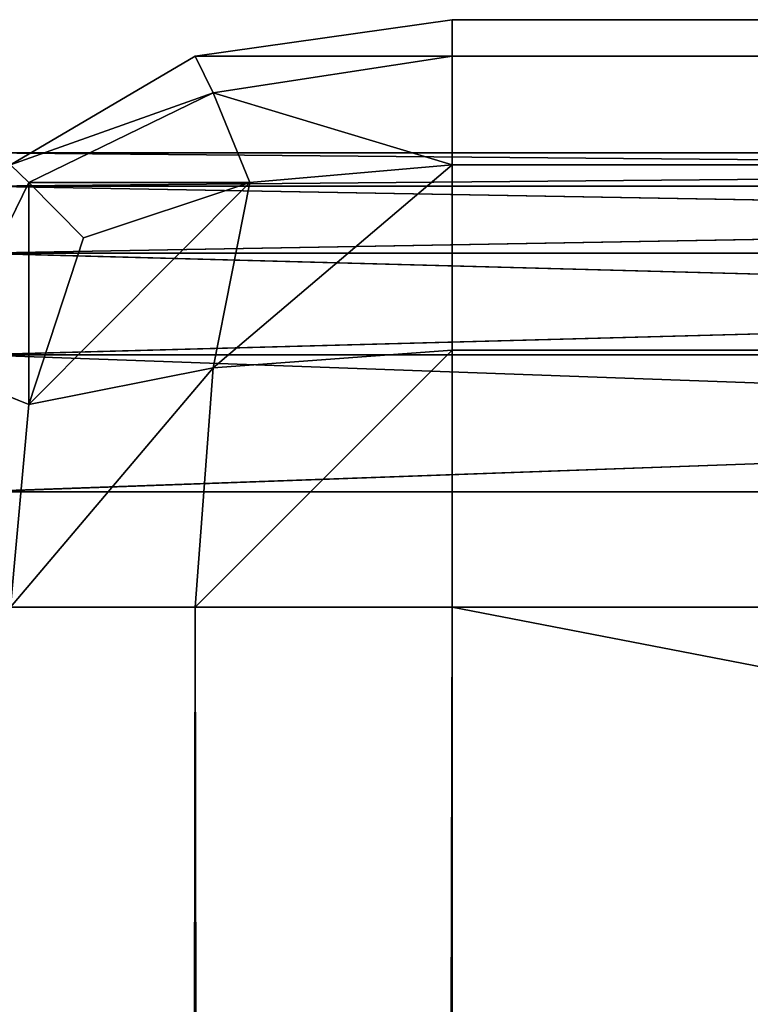
# Model space of a CAD drawing. Extents: x -3.13 to 3.13, y -0.66 to 0.66.
# Drawn here: x -3.13 to -3.12, y 0.65 to 0.66 of the extents above; entities that cross this region are included whole.
import ezdxf

# ---------------------------------------------------------------- set-up
doc = ezdxf.new("R2010")
doc.units = 0
doc.header["$LTSCALE"] = 0.0254
doc.layers.get('0').update_dxf_attribs({"color": 13, "linetype": 'CONTINUOUS'})

# ---------------------------------------------------------------- blocks, each defined once
blk = doc.blocks.new('STRUTTURA')
at = {"color": 0}
for p, q in [((-3.124563, 0.661994, 2.013541), (-3.121859, 0.662378, 2.013541)), ((-3.121859, 0.662378, 2.034216), (-3.124563, 0.661994, 2.034216)), ((-3.124563, 0.661994, 2.013541), (-3.121859, 0.662378, 2.013541)), ((-3.124563, 0.661994, 2.034216), (-3.121859, 0.662378, 2.013541)), ((-3.124563, 0.661994, 2.034216), (-3.121859, 0.662378, 2.013541)), ((-3.121859, 0.662378, 2.034216), (-3.124563, 0.661994, 2.034216)), ((-3.121859, 0.662378, 2.034216), (3.124222, 0.662378, 2.034216)), ((3.124222, 0.662378, 2.013541), (-3.121859, 0.662378, 2.034216)), ((-3.121859, 0.662378, 2.013541), (-3.121859, 0.662378, 2.034216)), ((3.124222, 0.662378, 2.013541), (-3.121859, 0.662378, 2.034216)), ((3.124222, 0.662378, 2.013541), (-3.121859, 0.662378, 2.013541)), ((-3.121859, 0.662378, 2.013541), (-3.121859, 0.661994, 2.010837)), ((-3.121859, 0.661994, 2.03692), (-3.121859, 0.662378, 2.034216)), ((-3.121859, 0.662378, 2.013541), (-3.121859, 0.662378, 2.034216)), ((-3.121859, 0.661994, 2.03692), (-3.121859, 0.662378, 2.034216)), ((3.124222, 0.661994, 2.03692), (-3.121859, 0.662378, 2.034216)), ((-3.121859, 0.662378, 2.034216), (3.124222, 0.662378, 2.034216)), ((3.124222, 0.661994, 2.03692), (-3.121859, 0.662378, 2.034216)), ((-3.121859, 0.661994, 2.010837), (3.124222, 0.662378, 2.013541)), ((3.124222, 0.662378, 2.013541), (-3.121859, 0.662378, 2.013541)), ((-3.121859, 0.661994, 2.010837), (3.124222, 0.662378, 2.013541)), ((-3.121859, 0.662378, 2.013541), (-3.121859, 0.661994, 2.010837)), ((-3.126504, 0.660853, 2.013541), (-3.124563, 0.661994, 2.013541)), ((-3.124563, 0.661994, 2.034216), (-3.126504, 0.660853, 2.034216)), ((-3.126504, 0.660853, 2.013541), (-3.124563, 0.661994, 2.013541)), ((-3.126504, 0.660853, 2.034216), (-3.124563, 0.661994, 2.013541)), ((-3.126504, 0.660853, 2.034216), (-3.124563, 0.661994, 2.013541)), ((-3.124563, 0.661994, 2.034216), (-3.126504, 0.660853, 2.034216)), ((-3.124371, 0.661609, 2.011028), (-3.124563, 0.661994, 2.013541)), ((-3.124563, 0.661994, 2.013541), (-3.121859, 0.661994, 2.010837)), ((-3.124563, 0.661994, 2.013541), (-3.121859, 0.661994, 2.010837)), ((-3.124371, 0.661609, 2.011028), (-3.124563, 0.661994, 2.013541)), ((-3.124563, 0.661994, 2.034216), (-3.124371, 0.661609, 2.036729)), ((-3.121859, 0.661994, 2.03692), (-3.124563, 0.661994, 2.034216)), ((-3.121859, 0.661994, 2.03692), (-3.124563, 0.661994, 2.034216)), ((-3.124563, 0.661994, 2.034216), (-3.124371, 0.661609, 2.036729)), ((-3.124563, 0.661994, 2.013541), (-3.124563, 0.661994, 2.034216)), ((-3.124563, 0.661994, 2.013541), (-3.124563, 0.661994, 2.034216)), ((-3.121859, 0.661994, 2.010837), (-3.124371, 0.661609, 2.011028)), ((-3.121859, 0.661994, 2.010837), (-3.124371, 0.661609, 2.011028)), ((-3.124371, 0.661609, 2.036729), (-3.121859, 0.661994, 2.03692)), ((-3.124371, 0.661609, 2.036729), (-3.121859, 0.661994, 2.03692)), ((-3.121859, 0.661994, 2.010837), (-3.121859, 0.660853, 2.008896)), ((-3.121859, 0.660853, 2.038861), (-3.121859, 0.661994, 2.03692)), ((-3.121859, 0.661994, 2.03692), (3.124222, 0.661994, 2.03692)), ((-3.121859, 0.660853, 2.038861), (-3.121859, 0.661994, 2.03692)), ((3.124222, 0.660853, 2.038861), (-3.121859, 0.661994, 2.03692)), ((-3.121859, 0.661994, 2.03692), (3.124222, 0.661994, 2.03692)), ((3.124222, 0.660853, 2.038861), (-3.121859, 0.661994, 2.03692)), ((3.124222, 0.661994, 2.010837), (-3.121859, 0.661994, 2.010837)), ((-3.121859, 0.660853, 2.008896), (3.124222, 0.661994, 2.010837)), ((3.124222, 0.661994, 2.010837), (-3.121859, 0.661994, 2.010837)), ((-3.121859, 0.660853, 2.008896), (3.124222, 0.661994, 2.010837)), ((-3.121859, 0.661994, 2.010837), (-3.121859, 0.660853, 2.008896)), ((-3.126504, 0.660853, 2.013541), (-3.124371, 0.661609, 2.011028)), ((-3.126504, 0.660853, 2.013541), (-3.124371, 0.661609, 2.011028)), ((-3.124371, 0.661609, 2.036729), (-3.126504, 0.660853, 2.034216)), ((-3.124371, 0.661609, 2.036729), (-3.126504, 0.660853, 2.034216)), ((-3.124371, 0.661609, 2.011028), (-3.126311, 0.660667, 2.01141)), ((-3.124371, 0.661609, 2.011028), (-3.126311, 0.660667, 2.01141)), ((-3.126311, 0.660667, 2.036347), (-3.124371, 0.661609, 2.036729)), ((-3.126311, 0.660667, 2.036347), (-3.124371, 0.661609, 2.036729)), ((-3.123986, 0.660667, 2.009087), (-3.124371, 0.661609, 2.011028)), ((-3.124371, 0.661609, 2.011028), (-3.121859, 0.660853, 2.008896)), ((-3.124371, 0.661609, 2.011028), (-3.121859, 0.660853, 2.008896)), ((-3.123986, 0.660667, 2.009087), (-3.124371, 0.661609, 2.011028)), ((-3.124371, 0.661609, 2.036729), (-3.123986, 0.660667, 2.03867)), ((-3.121859, 0.660853, 2.038861), (-3.124371, 0.661609, 2.036729)), ((-3.121859, 0.660853, 2.038861), (-3.124371, 0.661609, 2.036729)), ((-3.124371, 0.661609, 2.036729), (-3.123986, 0.660667, 2.03867)), ((-3.126839, 0.660977, 2.003037), (-3.086953, 0.660977, 2.003037)), ((-3.086953, 0.660977, 0.51155), (-3.126839, 0.660977, 2.003037)), ((-3.086953, 0.660977, 0.51155), (-3.126839, 0.660977, 2.003037)), ((-3.086953, 0.660977, 0.51155), (-3.126839, 0.660977, 0.51155)), ((-3.086953, 0.660629, 2.004466), (-3.126839, 0.660977, 2.003037)), ((-3.126839, 0.660977, 2.003037), (-3.086953, 0.660977, 2.003037)), ((-3.086953, 0.660629, 2.004466), (-3.126839, 0.660977, 2.003037)), ((-3.126839, 0.660629, 0.51012), (-3.086953, 0.660977, 0.51155)), ((-3.086953, 0.660977, 0.51155), (-3.126839, 0.660977, 0.51155)), ((-3.126839, 0.660629, 0.51012), (-3.086953, 0.660977, 0.51155)), ((-3.126311, 0.660667, 2.01141), (-3.126504, 0.660853, 2.013541)), ((-3.126504, 0.660853, 2.034216), (-3.126311, 0.660667, 2.036347)), ((-3.126504, 0.660853, 2.034216), (-3.126311, 0.660667, 2.036347)), ((-3.126311, 0.660667, 2.01141), (-3.126504, 0.660853, 2.013541)), ((-3.121859, 0.660853, 2.008896), (-3.124371, 0.658719, 2.008133)), ((-3.121859, 0.660853, 2.008896), (-3.124371, 0.658719, 2.008133)), ((-3.124371, 0.658719, 2.039625), (-3.121859, 0.660853, 2.038861)), ((-3.124371, 0.658719, 2.039625), (-3.121859, 0.660853, 2.038861)), ((-3.123986, 0.660667, 2.009087), (-3.121859, 0.660853, 2.008896)), ((-3.121859, 0.660853, 2.038861), (-3.123986, 0.660667, 2.03867)), ((-3.123986, 0.660667, 2.009087), (-3.121859, 0.660853, 2.008896)), ((-3.121859, 0.660853, 2.038861), (-3.123986, 0.660667, 2.03867)), ((-3.121859, 0.660853, 2.008896), (-3.121859, 0.658906, 2.007751)), ((-3.121859, 0.658906, 2.040007), (-3.121859, 0.660853, 2.038861)), ((-3.121859, 0.660853, 2.008896), (-3.121859, 0.658906, 2.007751)), ((-3.121859, 0.660853, 2.008896), (3.124222, 0.660853, 2.008896)), ((3.124222, 0.660853, 2.008896), (-3.121859, 0.658906, 2.007751)), ((3.124222, 0.660853, 2.008896), (-3.121859, 0.658906, 2.007751)), ((3.124222, 0.660853, 2.038861), (-3.121859, 0.660853, 2.038861)), ((-3.121859, 0.660853, 2.038861), (3.124222, 0.658906, 2.040007)), ((-3.121859, 0.660853, 2.038861), (3.124222, 0.658906, 2.040007)), ((-3.121859, 0.658906, 2.040007), (-3.121859, 0.660853, 2.038861)), ((3.124222, 0.660853, 2.038861), (-3.121859, 0.660853, 2.038861)), ((-3.121859, 0.660853, 2.008896), (3.124222, 0.660853, 2.008896)), ((-3.127266, 0.658719, 2.03673), (-3.126311, 0.660667, 2.036347)), ((-3.127266, 0.658719, 2.03673), (-3.126311, 0.660667, 2.036347)), ((-3.126311, 0.660667, 2.01141), (-3.127266, 0.658719, 2.011028)), ((-3.126311, 0.660667, 2.01141), (-3.127266, 0.658719, 2.011028)), ((-3.126839, 0.660629, 2.004466), (-3.086953, 0.660629, 2.004466)), ((-3.086953, 0.659923, 2.005536), (-3.126839, 0.660629, 2.004466)), ((-3.126839, 0.660629, 2.004466), (-3.086953, 0.660629, 2.004466)), ((-3.086953, 0.659923, 2.005536), (-3.126839, 0.660629, 2.004466)), ((-3.086953, 0.660629, 0.51012), (-3.126839, 0.660629, 0.51012)), ((-3.126839, 0.659923, 0.509052), (-3.086953, 0.660629, 0.51012)), ((-3.086953, 0.660629, 0.51012), (-3.126839, 0.660629, 0.51012)), ((-3.126839, 0.659923, 0.509052), (-3.086953, 0.660629, 0.51012)), ((-3.123986, 0.660667, 2.009087), (-3.126311, 0.658335, 2.009087)), ((-3.123986, 0.660667, 2.009087), (-3.126311, 0.658335, 2.009087)), ((-3.126311, 0.658335, 2.03867), (-3.123986, 0.660667, 2.03867)), ((-3.126311, 0.658335, 2.03867), (-3.123986, 0.660667, 2.03867)), ((-3.125735, 0.660084, 2.00966), (-3.126311, 0.660667, 2.01141)), ((-3.126311, 0.660667, 2.01141), (-3.123986, 0.660667, 2.009087)), ((-3.126311, 0.660667, 2.01141), (-3.123986, 0.660667, 2.009087)), ((-3.126311, 0.660667, 2.036347), (-3.125735, 0.660084, 2.038097)), ((-3.123986, 0.660667, 2.03867), (-3.126311, 0.660667, 2.036347)), ((-3.123986, 0.660667, 2.03867), (-3.126311, 0.660667, 2.036347)), ((-3.126311, 0.660667, 2.036347), (-3.125735, 0.660084, 2.038097)), ((-3.126311, 0.660667, 2.036347), (-3.126311, 0.658335, 2.03867)), ((-3.126311, 0.660667, 2.036347), (-3.126311, 0.658335, 2.03867)), ((-3.125735, 0.660084, 2.00966), (-3.126311, 0.660667, 2.01141)), ((-3.126311, 0.658335, 2.009087), (-3.126311, 0.660667, 2.01141)), ((-3.126311, 0.658335, 2.009087), (-3.126311, 0.660667, 2.01141)), ((-3.125735, 0.660084, 2.00966), (-3.123986, 0.660667, 2.009087)), ((-3.123986, 0.660667, 2.03867), (-3.125735, 0.660084, 2.038097)), ((-3.125735, 0.660084, 2.00966), (-3.123986, 0.660667, 2.009087)), ((-3.123986, 0.660667, 2.03867), (-3.125735, 0.660084, 2.038097)), ((-3.124371, 0.658719, 2.008133), (-3.123986, 0.660667, 2.009087)), ((-3.124371, 0.658719, 2.008133), (-3.123986, 0.660667, 2.009087)), ((-3.123986, 0.660667, 2.03867), (-3.124371, 0.658719, 2.039625)), ((-3.123986, 0.660667, 2.03867), (-3.124371, 0.658719, 2.039625)), ((-3.126311, 0.658335, 2.009087), (-3.125735, 0.660084, 2.00966)), ((-3.125735, 0.660084, 2.038097), (-3.126311, 0.658335, 2.03867)), ((-3.125735, 0.660084, 2.038097), (-3.126311, 0.658335, 2.03867)), ((-3.126311, 0.658335, 2.009087), (-3.125735, 0.660084, 2.00966)), ((-3.126839, 0.659923, 0.509052), (-3.086953, 0.659923, 0.509052)), ((-3.086953, 0.659923, 0.509052), (-3.126839, 0.658856, 0.508342)), ((-3.086953, 0.659923, 0.509052), (-3.126839, 0.658856, 0.508342)), ((-3.126839, 0.659923, 2.005536), (-3.086953, 0.659923, 2.005536)), ((-3.126839, 0.659923, 0.509052), (-3.086953, 0.659923, 0.509052)), ((-3.126839, 0.659923, 2.005536), (-3.086953, 0.659923, 2.005536)), ((-3.126839, 0.659923, 2.005536), (-3.086953, 0.658856, 2.006244)), ((-3.126839, 0.659923, 2.005536), (-3.086953, 0.658856, 2.006244)), ((-3.121859, 0.658906, 2.007751), (-3.124563, 0.656202, 2.007751)), ((-3.121859, 0.658906, 2.007751), (-3.124563, 0.656202, 2.007751)), ((-3.124563, 0.656202, 2.040007), (-3.121859, 0.658906, 2.040007)), ((-3.124563, 0.656202, 2.040007), (-3.121859, 0.658906, 2.040007)), ((-3.124371, 0.658719, 2.008133), (-3.121859, 0.658906, 2.007751)), ((-3.124371, 0.658719, 2.008133), (-3.121859, 0.658906, 2.007751)), ((-3.121859, 0.658906, 2.040007), (-3.124371, 0.658719, 2.039625)), ((-3.121859, 0.658906, 2.040007), (-3.124371, 0.658719, 2.039625)), ((-3.121859, 0.658906, 2.007751), (-3.121859, 0.656202, 2.007369)), ((-3.121859, 0.656202, 2.040389), (-3.121859, 0.658906, 2.040007)), ((-3.121859, 0.658906, 2.007751), (-3.121859, 0.656202, 2.007369)), ((-3.121859, 0.658906, 2.007751), (3.124222, 0.658906, 2.007751)), ((3.124222, 0.658906, 2.007751), (-3.121859, 0.656202, 2.007369)), ((3.124222, 0.658906, 2.007751), (-3.121859, 0.656202, 2.007369)), ((-3.121859, 0.658906, 2.007751), (3.124222, 0.658906, 2.007751)), ((3.124222, 0.658906, 2.040007), (-3.121859, 0.658906, 2.040007)), ((-3.121859, 0.658906, 2.040007), (3.124222, 0.656202, 2.040389)), ((-3.121859, 0.658906, 2.040007), (3.124222, 0.656202, 2.040389)), ((-3.121859, 0.656202, 2.040389), (-3.121859, 0.658906, 2.040007)), ((3.124222, 0.658906, 2.040007), (-3.121859, 0.658906, 2.040007)), ((-3.126839, 0.658856, 0.508342), (-3.086953, 0.658856, 0.508342)), ((-3.086953, 0.658856, 0.508342), (-3.126839, 0.657417, 0.507994)), ((-3.086953, 0.658856, 0.508342), (-3.126839, 0.657417, 0.507994)), ((-3.126839, 0.658856, 0.508342), (-3.086953, 0.658856, 0.508342)), ((-3.086953, 0.658856, 2.006244), (-3.126839, 0.658856, 2.006244)), ((-3.126839, 0.658856, 2.006244), (-3.086953, 0.657417, 2.006593)), ((-3.126839, 0.658856, 2.006244), (-3.086953, 0.657417, 2.006593)), ((-3.086953, 0.658856, 2.006244), (-3.126839, 0.658856, 2.006244)), ((-3.126311, 0.658335, 2.03867), (-3.127266, 0.658719, 2.03673)), ((-3.126311, 0.658335, 2.03867), (-3.127266, 0.658719, 2.03673)), ((-3.127266, 0.658719, 2.011028), (-3.126311, 0.658335, 2.009087)), ((-3.127266, 0.658719, 2.011028), (-3.126311, 0.658335, 2.009087)), ((-3.124371, 0.658719, 2.008133), (-3.126504, 0.656202, 2.008896)), ((-3.124371, 0.658719, 2.008133), (-3.126504, 0.656202, 2.008896)), ((-3.126504, 0.656202, 2.038861), (-3.124371, 0.658719, 2.039625)), ((-3.126504, 0.656202, 2.038861), (-3.124371, 0.658719, 2.039625)), ((-3.126311, 0.658335, 2.009087), (-3.124371, 0.658719, 2.008133)), ((-3.126311, 0.658335, 2.009087), (-3.124371, 0.658719, 2.008133)), ((-3.124371, 0.658719, 2.039625), (-3.126311, 0.658335, 2.03867)), ((-3.124371, 0.658719, 2.039625), (-3.126311, 0.658335, 2.03867)), ((-3.124563, 0.656202, 2.007751), (-3.124371, 0.658719, 2.008133)), ((-3.124563, 0.656202, 2.007751), (-3.124371, 0.658719, 2.008133)), ((-3.124371, 0.658719, 2.039625), (-3.124563, 0.656202, 2.040007)), ((-3.124371, 0.658719, 2.039625), (-3.124563, 0.656202, 2.040007)), ((-3.126504, 0.656202, 2.008896), (-3.126311, 0.658335, 2.009087)), ((-3.126311, 0.658335, 2.03867), (-3.126504, 0.656202, 2.038861)), ((-3.126311, 0.658335, 2.03867), (-3.126504, 0.656202, 2.038861)), ((-3.126504, 0.656202, 2.008896), (-3.126311, 0.658335, 2.009087)), ((-3.126839, 0.657417, 0.507994), (-3.086953, 0.657417, 0.507994)), ((-3.086953, 0.657417, 2.006593), (-3.126839, 0.657417, 2.006593)), ((-3.126839, 0.657417, 0.507994), (-3.086953, 0.657417, 0.507994)), ((-3.086953, 0.657417, 2.006593), (-3.126839, 0.657417, 2.006593)), ((-3.124563, 0.656202, 2.007751), (-3.126504, 0.656202, 2.008896)), ((-3.126504, 0.656202, 2.038861), (-3.124563, 0.656202, 2.040007)), ((-3.124563, 0.656202, 2.007751), (-3.126504, 0.656202, 2.008896)), ((-3.126504, 0.656202, 2.038861), (-3.124563, 0.656202, 2.040007)), ((-3.126504, -0.550645, 2.038861), (-3.124563, 0.656202, 2.040007)), ((-3.126504, -0.550645, 2.038861), (-3.124563, 0.656202, 2.040007)), ((-3.121859, 0.656202, 2.007369), (-3.124563, 0.656202, 2.007751)), ((-3.124563, 0.656202, 2.040007), (-3.121859, 0.656202, 2.040389)), ((-3.124563, -0.550645, 2.007751), (-3.124563, 0.656202, 2.007751)), ((-3.124563, 0.656202, 2.007751), (-3.121859, -0.550645, 2.007369)), ((-3.124563, 0.656202, 2.007751), (-3.121859, -0.550645, 2.007369)), ((-3.121859, 0.656202, 2.007369), (-3.124563, 0.656202, 2.007751)), ((-3.124563, -0.550645, 2.007751), (-3.124563, 0.656202, 2.007751)), ((-3.124563, 0.656202, 2.040007), (-3.121859, 0.656202, 2.040389)), ((-3.124563, 0.656202, 2.040007), (-3.124563, -0.550645, 2.040007)), ((-3.124563, -0.550645, 2.040007), (-3.121859, 0.656202, 2.040389)), ((-3.124563, -0.550645, 2.040007), (-3.121859, 0.656202, 2.040389)), ((-3.124563, 0.656202, 2.040007), (-3.124563, -0.550645, 2.040007)), ((-3.121859, -0.550645, 2.007369), (-3.121859, 0.656202, 2.007369)), ((-3.121859, 0.656202, 2.007369), (3.124222, -0.550645, 2.007369)), ((-3.121859, 0.656202, 2.007369), (3.124222, -0.550645, 2.007369)), ((-3.121859, 0.656202, 2.007369), (3.124222, 0.656202, 2.007369)), ((-3.121859, 0.656202, 2.040389), (-3.121859, -0.550645, 2.040389)), ((3.124222, 0.656202, 2.040389), (-3.121859, 0.656202, 2.040389)), ((-3.121859, -0.550645, 2.007369), (-3.121859, 0.656202, 2.007369)), ((-3.121859, 0.656202, 2.007369), (3.124222, 0.656202, 2.007369)), ((-3.121859, 0.656202, 2.040389), (-3.121859, -0.550645, 2.040389)), ((3.124222, 0.656202, 2.040389), (-3.121859, 0.656202, 2.040389))]:
    blk.add_line(p, q, dxfattribs=at)
at = {"color": 252}
mesh = blk.add_polyface(dxfattribs=at)
corners = [(-3.121859, 0.662378, 2.013541), (-3.121859, 0.661994, 2.010837), (-3.124563, 0.661994, 2.013541)]
mesh.append_faces([[corners[k] for k in face] for face in [(0, 1, 2)]], dxfattribs={"color": 252})
mesh = blk.add_polyface(dxfattribs=at)
corners = [(-3.121859, 0.661994, 2.03692), (-3.121859, 0.662378, 2.034216), (-3.124563, 0.661994, 2.034216)]
mesh.append_faces([[corners[k] for k in face] for face in [(0, 1, 2)]], dxfattribs={"color": 252})
mesh = blk.add_polyface(dxfattribs=at)
corners = [(-3.124563, 0.661994, 2.034216), (-3.121859, 0.662378, 2.013541), (-3.124563, 0.661994, 2.013541)]
mesh.append_faces([[corners[k] for k in face] for face in [(0, 1, 2)]], dxfattribs={"color": 252})
mesh = blk.add_polyface(dxfattribs=at)
corners = [(-3.121859, 0.662378, 2.034216), (-3.121859, 0.662378, 2.013541), (-3.124563, 0.661994, 2.034216)]
mesh.append_faces([[corners[k] for k in face] for face in [(0, 1, 2)]], dxfattribs={"color": 252})
mesh = blk.add_polyface(dxfattribs=at)
corners = [(3.124222, 0.662378, 2.034216), (3.124222, 0.662378, 2.013541), (-3.121859, 0.662378, 2.034216)]
mesh.append_faces([[corners[k] for k in face] for face in [(0, 1, 2)]], dxfattribs={"color": 252})
mesh = blk.add_polyface(dxfattribs=at)
corners = [(-3.121859, 0.662378, 2.034216), (3.124222, 0.662378, 2.013541), (-3.121859, 0.662378, 2.013541)]
mesh.append_faces([[corners[k] for k in face] for face in [(0, 1, 2)]], dxfattribs={"color": 252})
mesh = blk.add_polyface(dxfattribs=at)
corners = [(3.124222, 0.661994, 2.03692), (-3.121859, 0.662378, 2.034216), (-3.121859, 0.661994, 2.03692)]
mesh.append_faces([[corners[k] for k in face] for face in [(0, 1, 2)]], dxfattribs={"color": 252})
mesh = blk.add_polyface(dxfattribs=at)
corners = [(3.124222, 0.661994, 2.03692), (3.124222, 0.662378, 2.034216), (-3.121859, 0.662378, 2.034216)]
mesh.append_faces([[corners[k] for k in face] for face in [(0, 1, 2)]], dxfattribs={"color": 252})
mesh = blk.add_polyface(dxfattribs=at)
corners = [(3.124222, 0.662378, 2.013541), (3.124222, 0.661994, 2.010837), (-3.121859, 0.661994, 2.010837)]
mesh.append_faces([[corners[k] for k in face] for face in [(0, 1, 2)]], dxfattribs={"color": 252})
mesh = blk.add_polyface(dxfattribs=at)
corners = [(3.124222, 0.662378, 2.013541), (-3.121859, 0.661994, 2.010837), (-3.121859, 0.662378, 2.013541)]
mesh.append_faces([[corners[k] for k in face] for face in [(0, 1, 2)]], dxfattribs={"color": 252})
mesh = blk.add_polyface(dxfattribs=at)
corners = [(-3.124563, 0.661994, 2.013541), (-3.124371, 0.661609, 2.011028), (-3.126504, 0.660853, 2.013541)]
mesh.append_faces([[corners[k] for k in face] for face in [(0, 1, 2)]], dxfattribs={"color": 252})
mesh = blk.add_polyface(dxfattribs=at)
corners = [(-3.124371, 0.661609, 2.036729), (-3.124563, 0.661994, 2.034216), (-3.126504, 0.660853, 2.034216)]
mesh.append_faces([[corners[k] for k in face] for face in [(0, 1, 2)]], dxfattribs={"color": 252})
mesh = blk.add_polyface(dxfattribs=at)
corners = [(-3.126504, 0.660853, 2.034216), (-3.124563, 0.661994, 2.013541), (-3.126504, 0.660853, 2.013541)]
mesh.append_faces([[corners[k] for k in face] for face in [(0, 1, 2)]], dxfattribs={"color": 252})
mesh = blk.add_polyface(dxfattribs=at)
corners = [(-3.124563, 0.661994, 2.034216), (-3.124563, 0.661994, 2.013541), (-3.126504, 0.660853, 2.034216)]
mesh.append_faces([[corners[k] for k in face] for face in [(0, 1, 2)]], dxfattribs={"color": 252})
mesh = blk.add_polyface(dxfattribs=at)
corners = [(-3.124563, 0.661994, 2.013541), (-3.121859, 0.661994, 2.010837), (-3.124371, 0.661609, 2.011028)]
mesh.append_faces([[corners[k] for k in face] for face in [(0, 1, 2)]], dxfattribs={"color": 252})
mesh = blk.add_polyface(dxfattribs=at)
corners = [(-3.121859, 0.661994, 2.03692), (-3.124563, 0.661994, 2.034216), (-3.124371, 0.661609, 2.036729)]
mesh.append_faces([[corners[k] for k in face] for face in [(0, 1, 2)]], dxfattribs={"color": 252})
mesh = blk.add_polyface(dxfattribs=at)
corners = [(-3.124371, 0.661609, 2.011028), (-3.121859, 0.661994, 2.010837), (-3.121859, 0.660853, 2.008896)]
mesh.append_faces([[corners[k] for k in face] for face in [(0, 1, 2)]], dxfattribs={"color": 252})
mesh = blk.add_polyface(dxfattribs=at)
corners = [(-3.121859, 0.660853, 2.038861), (-3.121859, 0.661994, 2.03692), (-3.124371, 0.661609, 2.036729)]
mesh.append_faces([[corners[k] for k in face] for face in [(0, 1, 2)]], dxfattribs={"color": 252})
mesh = blk.add_polyface(dxfattribs=at)
corners = [(3.124222, 0.660853, 2.038861), (-3.121859, 0.661994, 2.03692), (-3.121859, 0.660853, 2.038861)]
mesh.append_faces([[corners[k] for k in face] for face in [(0, 1, 2)]], dxfattribs={"color": 252})
mesh = blk.add_polyface(dxfattribs=at)
corners = [(3.124222, 0.660853, 2.038861), (3.124222, 0.661994, 2.03692), (-3.121859, 0.661994, 2.03692)]
mesh.append_faces([[corners[k] for k in face] for face in [(0, 1, 2)]], dxfattribs={"color": 252})
mesh = blk.add_polyface(dxfattribs=at)
corners = [(3.124222, 0.661994, 2.010837), (3.124222, 0.660853, 2.008896), (-3.121859, 0.660853, 2.008896)]
mesh.append_faces([[corners[k] for k in face] for face in [(0, 1, 2)]], dxfattribs={"color": 252})
mesh = blk.add_polyface(dxfattribs=at)
corners = [(3.124222, 0.661994, 2.010837), (-3.121859, 0.660853, 2.008896), (-3.121859, 0.661994, 2.010837)]
mesh.append_faces([[corners[k] for k in face] for face in [(0, 1, 2)]], dxfattribs={"color": 252})
mesh = blk.add_polyface(dxfattribs=at)
corners = [(-3.126504, 0.660853, 2.013541), (-3.124371, 0.661609, 2.011028), (-3.126311, 0.660667, 2.01141)]
mesh.append_faces([[corners[k] for k in face] for face in [(0, 1, 2)]], dxfattribs={"color": 252})
mesh = blk.add_polyface(dxfattribs=at)
corners = [(-3.124371, 0.661609, 2.036729), (-3.126504, 0.660853, 2.034216), (-3.126311, 0.660667, 2.036347)]
mesh.append_faces([[corners[k] for k in face] for face in [(0, 1, 2)]], dxfattribs={"color": 252})
mesh = blk.add_polyface(dxfattribs=at)
corners = [(-3.126311, 0.660667, 2.01141), (-3.124371, 0.661609, 2.011028), (-3.123986, 0.660667, 2.009087)]
mesh.append_faces([[corners[k] for k in face] for face in [(0, 1, 2)]], dxfattribs={"color": 252})
mesh = blk.add_polyface(dxfattribs=at)
corners = [(-3.123986, 0.660667, 2.03867), (-3.124371, 0.661609, 2.036729), (-3.126311, 0.660667, 2.036347)]
mesh.append_faces([[corners[k] for k in face] for face in [(0, 1, 2)]], dxfattribs={"color": 252})
mesh = blk.add_polyface(dxfattribs=at)
corners = [(-3.124371, 0.661609, 2.011028), (-3.121859, 0.660853, 2.008896), (-3.123986, 0.660667, 2.009087)]
mesh.append_faces([[corners[k] for k in face] for face in [(0, 1, 2)]], dxfattribs={"color": 252})
mesh = blk.add_polyface(dxfattribs=at)
corners = [(-3.121859, 0.660853, 2.038861), (-3.124371, 0.661609, 2.036729), (-3.123986, 0.660667, 2.03867)]
mesh.append_faces([[corners[k] for k in face] for face in [(0, 1, 2)]], dxfattribs={"color": 252})
mesh = blk.add_polyface(dxfattribs=at)
corners = [(-3.086953, 0.660977, 2.003037), (-3.086953, 0.660977, 0.51155), (-3.126839, 0.660977, 2.003037)]
mesh.append_faces([[corners[k] for k in face] for face in [(0, 1, 2)]], dxfattribs={"color": 252})
mesh = blk.add_polyface(dxfattribs=at)
corners = [(-3.126839, 0.660977, 2.003037), (-3.086953, 0.660977, 0.51155), (-3.126839, 0.660977, 0.51155)]
mesh.append_faces([[corners[k] for k in face] for face in [(0, 1, 2)]], dxfattribs={"color": 252})
mesh = blk.add_polyface(dxfattribs=at)
corners = [(-3.086953, 0.660629, 2.004466), (-3.126839, 0.660977, 2.003037), (-3.126839, 0.660629, 2.004466)]
mesh.append_faces([[corners[k] for k in face] for face in [(0, 1, 2)]], dxfattribs={"color": 252})
mesh = blk.add_polyface(dxfattribs=at)
corners = [(-3.086953, 0.660629, 2.004466), (-3.086953, 0.660977, 2.003037), (-3.126839, 0.660977, 2.003037)]
mesh.append_faces([[corners[k] for k in face] for face in [(0, 1, 2)]], dxfattribs={"color": 252})
mesh = blk.add_polyface(dxfattribs=at)
corners = [(-3.086953, 0.660977, 0.51155), (-3.086953, 0.660629, 0.51012), (-3.126839, 0.660629, 0.51012)]
mesh.append_faces([[corners[k] for k in face] for face in [(0, 1, 2)]], dxfattribs={"color": 252})
mesh = blk.add_polyface(dxfattribs=at)
corners = [(-3.086953, 0.660977, 0.51155), (-3.126839, 0.660629, 0.51012), (-3.126839, 0.660977, 0.51155)]
mesh.append_faces([[corners[k] for k in face] for face in [(0, 1, 2)]], dxfattribs={"color": 252})
mesh = blk.add_polyface(dxfattribs=at)
corners = [(-3.126504, 0.660853, 2.034216), (-3.127266, 0.658719, 2.03673), (-3.126311, 0.660667, 2.036347)]
mesh.append_faces([[corners[k] for k in face] for face in [(0, 1, 2)]], dxfattribs={"color": 252})
mesh = blk.add_polyface(dxfattribs=at)
corners = [(-3.126504, 0.660853, 2.013541), (-3.126311, 0.660667, 2.01141), (-3.127266, 0.658719, 2.011028)]
mesh.append_faces([[corners[k] for k in face] for face in [(0, 1, 2)]], dxfattribs={"color": 252})
mesh = blk.add_polyface(dxfattribs=at)
corners = [(-3.121859, 0.660853, 2.008896), (-3.124371, 0.658719, 2.008133), (-3.123986, 0.660667, 2.009087)]
mesh.append_faces([[corners[k] for k in face] for face in [(0, 1, 2)]], dxfattribs={"color": 252})
mesh = blk.add_polyface(dxfattribs=at)
corners = [(-3.121859, 0.658906, 2.007751), (-3.124371, 0.658719, 2.008133), (-3.121859, 0.660853, 2.008896)]
mesh.append_faces([[corners[k] for k in face] for face in [(0, 1, 2)]], dxfattribs={"color": 252})
mesh = blk.add_polyface(dxfattribs=at)
corners = [(-3.121859, 0.660853, 2.038861), (-3.123986, 0.660667, 2.03867), (-3.124371, 0.658719, 2.039625)]
mesh.append_faces([[corners[k] for k in face] for face in [(0, 1, 2)]], dxfattribs={"color": 252})
mesh = blk.add_polyface(dxfattribs=at)
corners = [(-3.121859, 0.660853, 2.038861), (-3.124371, 0.658719, 2.039625), (-3.121859, 0.658906, 2.040007)]
mesh.append_faces([[corners[k] for k in face] for face in [(0, 1, 2)]], dxfattribs={"color": 252})
mesh = blk.add_polyface(dxfattribs=at)
corners = [(3.124222, 0.660853, 2.008896), (-3.121859, 0.658906, 2.007751), (-3.121859, 0.660853, 2.008896)]
mesh.append_faces([[corners[k] for k in face] for face in [(0, 1, 2)]], dxfattribs={"color": 252})
mesh = blk.add_polyface(dxfattribs=at)
corners = [(3.124222, 0.658906, 2.007751), (-3.121859, 0.658906, 2.007751), (3.124222, 0.660853, 2.008896)]
mesh.append_faces([[corners[k] for k in face] for face in [(0, 1, 2)]], dxfattribs={"color": 252})
mesh = blk.add_polyface(dxfattribs=at)
corners = [(3.124222, 0.660853, 2.038861), (-3.121859, 0.660853, 2.038861), (3.124222, 0.658906, 2.040007)]
mesh.append_faces([[corners[k] for k in face] for face in [(0, 1, 2)]], dxfattribs={"color": 252})
mesh = blk.add_polyface(dxfattribs=at)
corners = [(3.124222, 0.658906, 2.040007), (-3.121859, 0.660853, 2.038861), (-3.121859, 0.658906, 2.040007)]
mesh.append_faces([[corners[k] for k in face] for face in [(0, 1, 2)]], dxfattribs={"color": 252})
mesh = blk.add_polyface(dxfattribs=at)
corners = [(-3.126311, 0.660667, 2.036347), (-3.127266, 0.658719, 2.03673), (-3.126311, 0.658335, 2.03867)]
mesh.append_faces([[corners[k] for k in face] for face in [(0, 1, 2)]], dxfattribs={"color": 252})
mesh = blk.add_polyface(dxfattribs=at)
corners = [(-3.126311, 0.660667, 2.01141), (-3.126311, 0.658335, 2.009087), (-3.127266, 0.658719, 2.011028)]
mesh.append_faces([[corners[k] for k in face] for face in [(0, 1, 2)]], dxfattribs={"color": 252})
mesh = blk.add_polyface(dxfattribs=at)
corners = [(-3.086953, 0.659923, 2.005536), (-3.126839, 0.660629, 2.004466), (-3.126839, 0.659923, 2.005536)]
mesh.append_faces([[corners[k] for k in face] for face in [(0, 1, 2)]], dxfattribs={"color": 252})
mesh = blk.add_polyface(dxfattribs=at)
corners = [(-3.086953, 0.659923, 2.005536), (-3.086953, 0.660629, 2.004466), (-3.126839, 0.660629, 2.004466)]
mesh.append_faces([[corners[k] for k in face] for face in [(0, 1, 2)]], dxfattribs={"color": 252})
mesh = blk.add_polyface(dxfattribs=at)
corners = [(-3.086953, 0.660629, 0.51012), (-3.086953, 0.659923, 0.509052), (-3.126839, 0.659923, 0.509052)]
mesh.append_faces([[corners[k] for k in face] for face in [(0, 1, 2)]], dxfattribs={"color": 252})
mesh = blk.add_polyface(dxfattribs=at)
corners = [(-3.086953, 0.660629, 0.51012), (-3.126839, 0.659923, 0.509052), (-3.126839, 0.660629, 0.51012)]
mesh.append_faces([[corners[k] for k in face] for face in [(0, 1, 2)]], dxfattribs={"color": 252})
mesh = blk.add_polyface(dxfattribs=at)
corners = [(-3.123986, 0.660667, 2.009087), (-3.126311, 0.658335, 2.009087), (-3.125735, 0.660084, 2.00966)]
mesh.append_faces([[corners[k] for k in face] for face in [(0, 1, 2)]], dxfattribs={"color": 252})
mesh = blk.add_polyface(dxfattribs=at)
corners = [(-3.123986, 0.660667, 2.009087), (-3.124371, 0.658719, 2.008133), (-3.126311, 0.658335, 2.009087)]
mesh.append_faces([[corners[k] for k in face] for face in [(0, 1, 2)]], dxfattribs={"color": 252})
mesh = blk.add_polyface(dxfattribs=at)
corners = [(-3.123986, 0.660667, 2.03867), (-3.125735, 0.660084, 2.038097), (-3.126311, 0.658335, 2.03867)]
mesh.append_faces([[corners[k] for k in face] for face in [(0, 1, 2)]], dxfattribs={"color": 252})
mesh = blk.add_polyface(dxfattribs=at)
corners = [(-3.123986, 0.660667, 2.03867), (-3.126311, 0.658335, 2.03867), (-3.124371, 0.658719, 2.039625)]
mesh.append_faces([[corners[k] for k in face] for face in [(0, 1, 2)]], dxfattribs={"color": 252})
mesh = blk.add_polyface(dxfattribs=at)
corners = [(-3.126311, 0.660667, 2.01141), (-3.123986, 0.660667, 2.009087), (-3.125735, 0.660084, 2.00966)]
mesh.append_faces([[corners[k] for k in face] for face in [(0, 1, 2)]], dxfattribs={"color": 252})
mesh = blk.add_polyface(dxfattribs=at)
corners = [(-3.123986, 0.660667, 2.03867), (-3.126311, 0.660667, 2.036347), (-3.125735, 0.660084, 2.038097)]
mesh.append_faces([[corners[k] for k in face] for face in [(0, 1, 2)]], dxfattribs={"color": 252})
mesh = blk.add_polyface(dxfattribs=at)
corners = [(-3.126311, 0.660667, 2.036347), (-3.126311, 0.658335, 2.03867), (-3.125735, 0.660084, 2.038097)]
mesh.append_faces([[corners[k] for k in face] for face in [(0, 1, 2)]], dxfattribs={"color": 252})
mesh = blk.add_polyface(dxfattribs=at)
corners = [(-3.126311, 0.660667, 2.01141), (-3.125735, 0.660084, 2.00966), (-3.126311, 0.658335, 2.009087)]
mesh.append_faces([[corners[k] for k in face] for face in [(0, 1, 2)]], dxfattribs={"color": 252})
mesh = blk.add_polyface(dxfattribs=at)
corners = [(-3.086953, 0.659923, 0.509052), (-3.126839, 0.658856, 0.508342), (-3.126839, 0.659923, 0.509052)]
mesh.append_faces([[corners[k] for k in face] for face in [(0, 1, 2)]], dxfattribs={"color": 252})
mesh = blk.add_polyface(dxfattribs=at)
corners = [(-3.086953, 0.658856, 0.508342), (-3.126839, 0.658856, 0.508342), (-3.086953, 0.659923, 0.509052)]
mesh.append_faces([[corners[k] for k in face] for face in [(0, 1, 2)]], dxfattribs={"color": 252})
mesh = blk.add_polyface(dxfattribs=at)
corners = [(-3.086953, 0.659923, 2.005536), (-3.126839, 0.659923, 2.005536), (-3.086953, 0.658856, 2.006244)]
mesh.append_faces([[corners[k] for k in face] for face in [(0, 1, 2)]], dxfattribs={"color": 252})
mesh = blk.add_polyface(dxfattribs=at)
corners = [(-3.086953, 0.658856, 2.006244), (-3.126839, 0.659923, 2.005536), (-3.126839, 0.658856, 2.006244)]
mesh.append_faces([[corners[k] for k in face] for face in [(0, 1, 2)]], dxfattribs={"color": 252})
mesh = blk.add_polyface(dxfattribs=at)
corners = [(-3.121859, 0.658906, 2.007751), (-3.124563, 0.656202, 2.007751), (-3.124371, 0.658719, 2.008133)]
mesh.append_faces([[corners[k] for k in face] for face in [(0, 1, 2)]], dxfattribs={"color": 252})
mesh = blk.add_polyface(dxfattribs=at)
corners = [(-3.121859, 0.656202, 2.007369), (-3.124563, 0.656202, 2.007751), (-3.121859, 0.658906, 2.007751)]
mesh.append_faces([[corners[k] for k in face] for face in [(0, 1, 2)]], dxfattribs={"color": 252})
mesh = blk.add_polyface(dxfattribs=at)
corners = [(-3.121859, 0.658906, 2.040007), (-3.124371, 0.658719, 2.039625), (-3.124563, 0.656202, 2.040007)]
mesh.append_faces([[corners[k] for k in face] for face in [(0, 1, 2)]], dxfattribs={"color": 252})
mesh = blk.add_polyface(dxfattribs=at)
corners = [(-3.121859, 0.658906, 2.040007), (-3.124563, 0.656202, 2.040007), (-3.121859, 0.656202, 2.040389)]
mesh.append_faces([[corners[k] for k in face] for face in [(0, 1, 2)]], dxfattribs={"color": 252})
mesh = blk.add_polyface(dxfattribs=at)
corners = [(3.124222, 0.658906, 2.007751), (-3.121859, 0.656202, 2.007369), (-3.121859, 0.658906, 2.007751)]
mesh.append_faces([[corners[k] for k in face] for face in [(0, 1, 2)]], dxfattribs={"color": 252})
mesh = blk.add_polyface(dxfattribs=at)
corners = [(3.124222, 0.656202, 2.007369), (-3.121859, 0.656202, 2.007369), (3.124222, 0.658906, 2.007751)]
mesh.append_faces([[corners[k] for k in face] for face in [(0, 1, 2)]], dxfattribs={"color": 252})
mesh = blk.add_polyface(dxfattribs=at)
corners = [(3.124222, 0.658906, 2.040007), (-3.121859, 0.658906, 2.040007), (3.124222, 0.656202, 2.040389)]
mesh.append_faces([[corners[k] for k in face] for face in [(0, 1, 2)]], dxfattribs={"color": 252})
mesh = blk.add_polyface(dxfattribs=at)
corners = [(3.124222, 0.656202, 2.040389), (-3.121859, 0.658906, 2.040007), (-3.121859, 0.656202, 2.040389)]
mesh.append_faces([[corners[k] for k in face] for face in [(0, 1, 2)]], dxfattribs={"color": 252})
mesh = blk.add_polyface(dxfattribs=at)
corners = [(-3.086953, 0.658856, 0.508342), (-3.126839, 0.657417, 0.507994), (-3.126839, 0.658856, 0.508342)]
mesh.append_faces([[corners[k] for k in face] for face in [(0, 1, 2)]], dxfattribs={"color": 252})
mesh = blk.add_polyface(dxfattribs=at)
corners = [(-3.086953, 0.657417, 0.507994), (-3.126839, 0.657417, 0.507994), (-3.086953, 0.658856, 0.508342)]
mesh.append_faces([[corners[k] for k in face] for face in [(0, 1, 2)]], dxfattribs={"color": 252})
mesh = blk.add_polyface(dxfattribs=at)
corners = [(-3.086953, 0.658856, 2.006244), (-3.126839, 0.658856, 2.006244), (-3.086953, 0.657417, 2.006593)]
mesh.append_faces([[corners[k] for k in face] for face in [(0, 1, 2)]], dxfattribs={"color": 252})
mesh = blk.add_polyface(dxfattribs=at)
corners = [(-3.086953, 0.657417, 2.006593), (-3.126839, 0.658856, 2.006244), (-3.126839, 0.657417, 2.006593)]
mesh.append_faces([[corners[k] for k in face] for face in [(0, 1, 2)]], dxfattribs={"color": 252})
mesh = blk.add_polyface(dxfattribs=at)
corners = [(-3.127266, 0.658719, 2.03673), (-3.126504, 0.656202, 2.038861), (-3.126311, 0.658335, 2.03867)]
mesh.append_faces([[corners[k] for k in face] for face in [(0, 1, 2)]], dxfattribs={"color": 252})
mesh = blk.add_polyface(dxfattribs=at)
corners = [(-3.127266, 0.658719, 2.011028), (-3.126311, 0.658335, 2.009087), (-3.126504, 0.656202, 2.008896)]
mesh.append_faces([[corners[k] for k in face] for face in [(0, 1, 2)]], dxfattribs={"color": 252})
mesh = blk.add_polyface(dxfattribs=at)
corners = [(-3.124371, 0.658719, 2.008133), (-3.126504, 0.656202, 2.008896), (-3.126311, 0.658335, 2.009087)]
mesh.append_faces([[corners[k] for k in face] for face in [(0, 1, 2)]], dxfattribs={"color": 252})
mesh = blk.add_polyface(dxfattribs=at)
corners = [(-3.124371, 0.658719, 2.008133), (-3.124563, 0.656202, 2.007751), (-3.126504, 0.656202, 2.008896)]
mesh.append_faces([[corners[k] for k in face] for face in [(0, 1, 2)]], dxfattribs={"color": 252})
mesh = blk.add_polyface(dxfattribs=at)
corners = [(-3.124371, 0.658719, 2.039625), (-3.126311, 0.658335, 2.03867), (-3.126504, 0.656202, 2.038861)]
mesh.append_faces([[corners[k] for k in face] for face in [(0, 1, 2)]], dxfattribs={"color": 252})
mesh = blk.add_polyface(dxfattribs=at)
corners = [(-3.124371, 0.658719, 2.039625), (-3.126504, 0.656202, 2.038861), (-3.124563, 0.656202, 2.040007)]
mesh.append_faces([[corners[k] for k in face] for face in [(0, 1, 2)]], dxfattribs={"color": 252})
mesh = blk.add_polyface(dxfattribs=at)
corners = [(-3.086953, 0.657417, 0.507994), (-3.126839, -0.554664, 0.507994), (-3.126839, 0.657417, 0.507994)]
mesh.append_faces([[corners[k] for k in face] for face in [(0, 1, 2)]], dxfattribs={"color": 252})
mesh = blk.add_polyface(dxfattribs=at)
corners = [(-3.086953, -0.554664, 0.507994), (-3.126839, -0.554664, 0.507994), (-3.086953, 0.657417, 0.507994)]
mesh.append_faces([[corners[k] for k in face] for face in [(0, 1, 2)]], dxfattribs={"color": 252})
mesh = blk.add_polyface(dxfattribs=at)
corners = [(-3.086953, 0.657417, 2.006593), (-3.126839, 0.657417, 2.006593), (-3.126839, -0.554664, 2.006593)]
mesh.append_faces([[corners[k] for k in face] for face in [(0, 1, 2)]], dxfattribs={"color": 252})
mesh = blk.add_polyface(dxfattribs=at)
corners = [(-3.086953, 0.657417, 2.006593), (-3.126839, -0.554664, 2.006593), (-3.086953, -0.554664, 2.006593)]
mesh.append_faces([[corners[k] for k in face] for face in [(0, 1, 2)]], dxfattribs={"color": 252})
mesh = blk.add_polyface(dxfattribs=at)
corners = [(-3.124563, -0.550645, 2.007751), (-3.126504, -0.550645, 2.008896), (-3.126504, 0.656202, 2.008896)]
mesh.append_faces([[corners[k] for k in face] for face in [(0, 1, 2)]], dxfattribs={"color": 252})
mesh = blk.add_polyface(dxfattribs=at)
corners = [(-3.124563, -0.550645, 2.007751), (-3.126504, 0.656202, 2.008896), (-3.124563, 0.656202, 2.007751)]
mesh.append_faces([[corners[k] for k in face] for face in [(0, 1, 2)]], dxfattribs={"color": 252})
mesh = blk.add_polyface(dxfattribs=at)
corners = [(-3.124563, 0.656202, 2.040007), (-3.126504, 0.656202, 2.038861), (-3.126504, -0.550645, 2.038861)]
mesh.append_faces([[corners[k] for k in face] for face in [(0, 1, 2)]], dxfattribs={"color": 252})
mesh = blk.add_polyface(dxfattribs=at)
corners = [(-3.124563, 0.656202, 2.040007), (-3.126504, -0.550645, 2.038861), (-3.124563, -0.550645, 2.040007)]
mesh.append_faces([[corners[k] for k in face] for face in [(0, 1, 2)]], dxfattribs={"color": 252})
mesh = blk.add_polyface(dxfattribs=at)
corners = [(-3.121859, -0.550645, 2.007369), (-3.124563, -0.550645, 2.007751), (-3.124563, 0.656202, 2.007751)]
mesh.append_faces([[corners[k] for k in face] for face in [(0, 1, 2)]], dxfattribs={"color": 252})
mesh = blk.add_polyface(dxfattribs=at)
corners = [(-3.121859, -0.550645, 2.007369), (-3.124563, 0.656202, 2.007751), (-3.121859, 0.656202, 2.007369)]
mesh.append_faces([[corners[k] for k in face] for face in [(0, 1, 2)]], dxfattribs={"color": 252})
mesh = blk.add_polyface(dxfattribs=at)
corners = [(-3.121859, 0.656202, 2.040389), (-3.124563, 0.656202, 2.040007), (-3.124563, -0.550645, 2.040007)]
mesh.append_faces([[corners[k] for k in face] for face in [(0, 1, 2)]], dxfattribs={"color": 252})
mesh = blk.add_polyface(dxfattribs=at)
corners = [(-3.121859, 0.656202, 2.040389), (-3.124563, -0.550645, 2.040007), (-3.121859, -0.550645, 2.040389)]
mesh.append_faces([[corners[k] for k in face] for face in [(0, 1, 2)]], dxfattribs={"color": 252})
mesh = blk.add_polyface(dxfattribs=at)
corners = [(3.124222, -0.550645, 2.007369), (-3.121859, -0.550645, 2.007369), (-3.121859, 0.656202, 2.007369)]
mesh.append_faces([[corners[k] for k in face] for face in [(0, 1, 2)]], dxfattribs={"color": 252})
mesh = blk.add_polyface(dxfattribs=at)
corners = [(3.124222, -0.550645, 2.007369), (-3.121859, 0.656202, 2.007369), (3.124222, 0.656202, 2.007369)]
mesh.append_faces([[corners[k] for k in face] for face in [(0, 1, 2)]], dxfattribs={"color": 252})
mesh = blk.add_polyface(dxfattribs=at)
corners = [(3.124222, 0.656202, 2.040389), (-3.121859, -0.550645, 2.040389), (3.124222, -0.550645, 2.040389)]
mesh.append_faces([[corners[k] for k in face] for face in [(0, 1, 2)]], dxfattribs={"color": 252})
mesh = blk.add_polyface(dxfattribs=at)
corners = [(3.124222, 0.656202, 2.040389), (-3.121859, 0.656202, 2.040389), (-3.121859, -0.550645, 2.040389)]
mesh.append_faces([[corners[k] for k in face] for face in [(0, 1, 2)]], dxfattribs={"color": 252})
blk = doc.blocks.new('SKPE983')
at = {"color": 0}
blk.add_blockref('STRUTTURA', (0, 0), dxfattribs=at)

msp = doc.modelspace()

# ---------------------------------------------------------------- block references
at = {"color": 0}
msp.add_blockref('SKPE983', (0, 0), dxfattribs=at)

doc.saveas('drawing.dxf')
